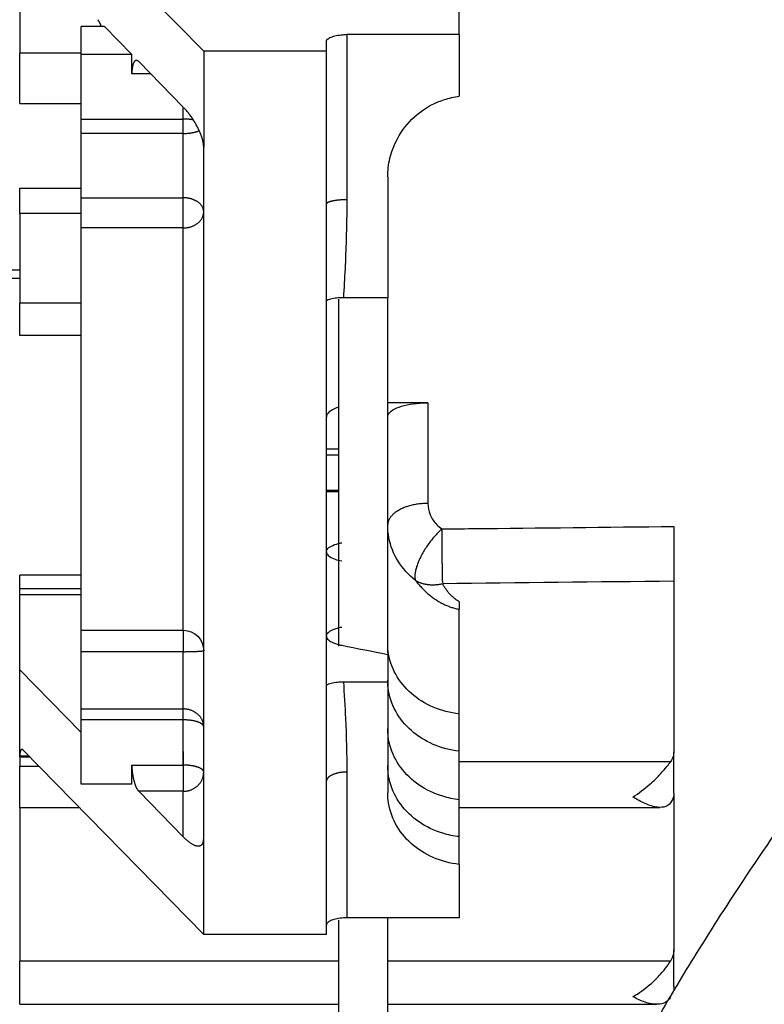
# Model space of a CAD drawing. Extents: x -390 to 1337, y -473 to 364.
# Drawn here: x 1040 to 1079, y -69 to -17 of the extents above; entities that cross this region are included whole.
import ezdxf

# ---------------------------------------------------------------- set-up
doc = ezdxf.new("R2010")
doc.units = 0
doc.header["$MEASUREMENT"] = 0
doc.layers.get('0').update_dxf_attribs({"linetype": 'CONTINUOUS'})

msp = doc.modelspace()

# ---------------------------------------------------------------- linework, layer by layer
for p, q in [((1040.056, -8.487), (1049.623, -18.266)), ((1039.875, -15.365), (1039.875, -18.371)), ((1063.161, -17.386), (1063.161, -15.908)), ((1044.368, -16.965), (1043.124, -16.965)), ((1043.124, -18.447), (1043.124, -16.965)), ((1044.368, -16.965), (1045.817, -18.447)), ((1057.204, -17.386), (1057.204, -26.142)), ((1063.161, -17.386), (1057.204, -17.386)), ((1063.161, -17.386), (1063.161, -20.655)), ((1056.121, -18.266), (1056.121, -17.764)), ((1039.875, -21.041), (1039.875, -18.371)), ((1043.124, -18.371), (1039.875, -18.371)), ((1045.817, -18.447), (1043.124, -18.447)), ((1043.124, -21.861), (1043.124, -18.447)), ((1045.817, -19.465), (1045.817, -18.447)), ((1049.623, -18.266), (1049.623, -23.355)), ((1056.121, -18.266), (1049.623, -18.266)), ((1056.121, -26.374), (1056.121, -18.266)), ((1048.54, -21.23), (1046.18, -18.818)), ((1046.813, -19.465), (1045.817, -19.465)), ((1039.875, -21.041), (1043.124, -21.041)), ((1048.54, -21.861), (1048.54, -21.23)), ((1043.124, -22.627), (1043.124, -21.861)), ((1043.124, -21.861), (1048.54, -21.861)), ((1048.54, -22.627), (1048.54, -21.861)), ((1048.54, -22.627), (1043.124, -22.627)), ((1043.124, -26.038), (1043.124, -22.627)), ((1048.54, -26.038), (1048.54, -22.627)), ((1049.623, -59.995), (1049.623, -23.355)), ((1059.371, -24.933), (1059.371, -31.332)), ((1039.875, -25.523), (1043.124, -25.523)), ((1039.875, -26.865), (1039.875, -25.523)), ((1043.124, -26.038), (1048.54, -26.038)), ((1043.124, -27.635), (1043.124, -26.038)), ((1048.54, -27.635), (1048.54, -26.038)), ((1056.121, -31.497), (1056.121, -26.374)), ((1039.875, -26.865), (1039.875, -31.619)), ((1043.124, -26.865), (1039.875, -26.865)), ((1043.124, -48.958), (1043.124, -27.635)), ((1048.54, -27.635), (1043.124, -27.635)), ((1048.54, -48.958), (1048.54, -27.635)), ((1039.008, -29.849), (1039.875, -29.849)), ((1039.875, -30.306), (1039.008, -30.306)), ((1039.875, -33.34), (1039.875, -31.619)), ((1043.124, -31.619), (1039.875, -31.619)), ((1056.121, -51.853), (1056.121, -31.497)), ((1056.771, -31.402), (1056.771, -49.804)), ((1059.371, -31.332), (1057.025, -31.332)), ((1059.371, -50.164), (1059.371, -31.332)), ((1043.124, -33.34), (1039.875, -33.34)), ((1061.499, -36.9), (1061.499, -42.232)), ((1056.121, -39.336), (1056.771, -39.336)), ((1056.771, -39.671), (1056.121, -39.671)), ((1056.771, -41.552), (1056.121, -41.552)), ((1056.771, -41.617), (1056.121, -41.617)), ((1039.875, -46.751), (1039.875, -46.037)), ((1043.124, -46.037), (1039.875, -46.037)), ((1074.534, -46.358), (1074.534, -55.395)), ((1039.875, -47.072), (1039.875, -46.751)), ((1039.875, -46.751), (1043.124, -46.751)), ((1043.124, -47.072), (1039.875, -47.072)), ((1039.875, -51.048), (1039.875, -47.072)), ((1063.161, -53.394), (1063.161, -47.848)), ((1043.124, -48.958), (1048.54, -48.958)), ((1043.124, -50.093), (1043.124, -48.958)), ((1048.54, -48.949), (1048.54, -50.093)), ((1048.54, -50.093), (1043.124, -50.093)), ((1043.124, -53.128), (1043.124, -50.093)), ((1048.54, -53.128), (1048.54, -50.093)), ((1059.371, -50.236), (1059.371, -51.688)), ((1039.875, -55.628), (1039.875, -51.048)), ((1039.875, -51.048), (1043.124, -54.37)), ((1056.121, -56.975), (1056.121, -51.853)), ((1057.025, -51.688), (1059.371, -51.688)), ((1059.371, -51.688), (1059.371, -57.566)), ((1043.124, -53.128), (1048.54, -53.128)), ((1043.124, -53.709), (1043.124, -53.128)), ((1048.54, -53.709), (1048.54, -53.128)), ((1048.54, -53.709), (1043.124, -53.709)), ((1043.124, -57.123), (1043.124, -53.709)), ((1048.54, -56.105), (1048.54, -53.709)), ((1063.161, -55.371), (1063.161, -53.394)), ((1039.875, -55.305), (1039.875, -56.174)), ((1049.623, -65.084), (1040.056, -55.305)), ((1040.373, -55.628), (1039.875, -55.628)), ((1039.875, -55.661), (1039.875, -55.628)), ((1039.875, -55.661), (1040.405, -55.661)), ((1048.54, -55.392), (1048.54, -57.493)), ((1063.161, -57.937), (1063.161, -55.364)), ((1074.534, -57.616), (1074.534, -55.395)), ((1039.875, -58.347), (1039.875, -56.174)), ((1040.907, -56.174), (1039.875, -56.174)), ((1045.817, -57.123), (1045.817, -56.105)), ((1045.817, -56.105), (1048.54, -56.105)), ((1074.355, -55.928), (1063.161, -55.928)), ((1057.204, -56.473), (1057.204, -64.203)), ((1045.817, -57.123), (1043.124, -57.123)), ((1056.121, -65.084), (1056.121, -56.975)), ((1046.18, -57.493), (1048.54, -59.905)), ((1048.54, -57.493), (1046.18, -57.493)), ((1048.54, -59.905), (1048.54, -57.493)), ((1074.534, -57.616), (1074.534, -65.87)), ((1039.875, -58.347), (1039.875, -66.493)), ((1039.875, -58.347), (1043.033, -58.347)), ((1063.161, -59.897), (1063.161, -57.937)), ((1063.161, -58.347), (1073.791, -58.347)), ((1049.623, -65.084), (1049.623, -59.995)), ((1063.161, -61.366), (1063.161, -59.897)), ((1063.161, -61.366), (1063.161, -64.203)), ((1056.771, -64.327), (1056.771, -114.809)), ((1063.161, -64.203), (1057.204, -64.203)), ((1059.371, -114.809), (1059.371, -64.201)), ((1056.121, -65.084), (1049.623, -65.084)), ((1074.534, -67.835), (1074.534, -65.87)), ((1056.771, -66.493), (1039.875, -66.493)), ((1039.875, -68.783), (1039.875, -66.493)), ((1074.355, -66.493), (1059.37, -66.493)), ((1074.534, -67.835), (1074.534, -68.066)), ((1039.875, -68.783), (1056.771, -68.783)), ((1059.371, -68.783), (1073.615, -68.783))]:
    msp.add_line(p, q)
for points in [[(1044.204, -16.965, 0), (1044.201, -16.955, 0), (1044.197, -16.945, 0), (1044.194, -16.936, 0), (1044.19, -16.926, 0), (1044.186, -16.916, 0), (1044.183, -16.907, 0), (1044.179, -16.897, 0), (1044.175, -16.888, 0), (1044.172, -16.878, 0), (1044.168, -16.869, 0), (1044.164, -16.86, 0), (1044.16, -16.851, 0), (1044.157, -16.842, 0), (1044.153, -16.833, 0), (1044.149, -16.825, 0), (1044.145, -16.816, 0), (1044.141, -16.808, 0), (1044.137, -16.799, 0), (1044.133, -16.791, 0), (1044.129, -16.783, 0), (1044.125, -16.775, 0), (1044.121, -16.767, 0), (1044.117, -16.759, 0), (1044.113, -16.751, 0), (1044.109, -16.744, 0), (1044.105, -16.736, 0), (1044.101, -16.729, 0), (1044.097, -16.722, 0), (1044.093, -16.715, 0), (1044.089, -16.708, 0), (1044.085, -16.701, 0), (1044.081, -16.694, 0), (1044.077, -16.688, 0), (1044.072, -16.681, 0), (1044.068, -16.675, 0), (1044.064, -16.668, 0), (1044.06, -16.662, 0), (1044.056, -16.656, 0), (1044.052, -16.651, 0), (1044.048, -16.645, 0), (1044.043, -16.639, 0), (1044.039, -16.634, 0), (1044.035, -16.629, 0), (1044.031, -16.623, 0), (1044.027, -16.618, 0), (1044.022, -16.613, 0), (1044.018, -16.609, 0), (1044.014, -16.604, 0), (1044.01, -16.599, 0)], [(1046.18, -18.818, 0), (1046.168, -18.807, 0), (1046.157, -18.796, 0), (1046.146, -18.787, 0), (1046.134, -18.779, 0), (1046.123, -18.772, 0), (1046.112, -18.766, 0), (1046.101, -18.761, 0), (1046.09, -18.758, 0), (1046.079, -18.755, 0), (1046.068, -18.753, 0), (1046.057, -18.752, 0), (1046.046, -18.753, 0), (1046.036, -18.754, 0), (1046.026, -18.757, 0), (1046.015, -18.76, 0), (1046.005, -18.765, 0), (1045.995, -18.771, 0), (1045.986, -18.778, 0), (1045.976, -18.785, 0), (1045.967, -18.794, 0), (1045.958, -18.804, 0), (1045.949, -18.815, 0), (1045.94, -18.827, 0), (1045.932, -18.84, 0), (1045.924, -18.854, 0), (1045.916, -18.869, 0), (1045.908, -18.885, 0), (1045.901, -18.901, 0), (1045.894, -18.919, 0), (1045.887, -18.938, 0), (1045.88, -18.957, 0), (1045.874, -18.977, 0), (1045.868, -18.999, 0), (1045.862, -19.021, 0), (1045.857, -19.043, 0), (1045.852, -19.067, 0), (1045.847, -19.091, 0), (1045.843, -19.116, 0), (1045.839, -19.142, 0), (1045.835, -19.169, 0), (1045.832, -19.196, 0), (1045.829, -19.224, 0), (1045.826, -19.252, 0), (1045.824, -19.281, 0), (1045.822, -19.31, 0), (1045.82, -19.34, 0), (1045.819, -19.371, 0), (1045.818, -19.402, 0), (1045.818, -19.433, 0)], [(1049.623, -23.355, 0), (1049.622, -23.322, 0), (1049.621, -23.289, 0), (1049.618, -23.254, 0), (1049.614, -23.218, 0), (1049.609, -23.182, 0), (1049.603, -23.144, 0), (1049.597, -23.106, 0), (1049.589, -23.067, 0), (1049.58, -23.027, 0), (1049.57, -22.986, 0), (1049.559, -22.944, 0), (1049.547, -22.902, 0), (1049.534, -22.859, 0), (1049.52, -22.816, 0), (1049.505, -22.772, 0), (1049.489, -22.727, 0), (1049.472, -22.682, 0), (1049.454, -22.637, 0), (1049.435, -22.591, 0), (1049.416, -22.545, 0), (1049.395, -22.499, 0), (1049.374, -22.452, 0), (1049.352, -22.405, 0), (1049.329, -22.358, 0), (1049.305, -22.311, 0), (1049.281, -22.263, 0), (1049.256, -22.216, 0), (1049.23, -22.169, 0), (1049.203, -22.122, 0), (1049.176, -22.075, 0), (1049.148, -22.028, 0), (1049.12, -21.981, 0), (1049.091, -21.935, 0), (1049.061, -21.889, 0), (1049.031, -21.843, 0), (1049.001, -21.798, 0), (1048.97, -21.753, 0), (1048.938, -21.709, 0), (1048.906, -21.665, 0), (1048.874, -21.622, 0), (1048.842, -21.579, 0), (1048.809, -21.537, 0), (1048.776, -21.496, 0), (1048.743, -21.455, 0), (1048.709, -21.415, 0), (1048.675, -21.377, 0), (1048.642, -21.338, 0), (1048.608, -21.301, 0), (1048.574, -21.265, 0)], [(1049.075, -21.909, 0), (1049.065, -21.908, 0), (1049.055, -21.906, 0), (1049.045, -21.904, 0), (1049.035, -21.902, 0), (1049.025, -21.9, 0), (1049.015, -21.899, 0), (1049.005, -21.897, 0), (1048.995, -21.895, 0), (1048.985, -21.894, 0), (1048.975, -21.892, 0), (1048.964, -21.891, 0), (1048.954, -21.889, 0), (1048.944, -21.888, 0), (1048.933, -21.886, 0), (1048.923, -21.885, 0), (1048.912, -21.884, 0), (1048.902, -21.882, 0), (1048.891, -21.881, 0), (1048.881, -21.88, 0), (1048.87, -21.879, 0), (1048.859, -21.878, 0), (1048.849, -21.877, 0), (1048.838, -21.875, 0), (1048.827, -21.874, 0), (1048.816, -21.873, 0), (1048.805, -21.872, 0), (1048.795, -21.872, 0), (1048.784, -21.871, 0), (1048.773, -21.87, 0), (1048.762, -21.869, 0), (1048.751, -21.868, 0), (1048.74, -21.868, 0), (1048.729, -21.867, 0), (1048.718, -21.866, 0), (1048.707, -21.866, 0), (1048.696, -21.865, 0), (1048.685, -21.864, 0), (1048.674, -21.864, 0), (1048.662, -21.864, 0), (1048.651, -21.863, 0), (1048.64, -21.863, 0), (1048.629, -21.862, 0), (1048.618, -21.862, 0), (1048.607, -21.862, 0), (1048.596, -21.862, 0), (1048.584, -21.861, 0), (1048.573, -21.861, 0), (1048.562, -21.861, 0), (1048.551, -21.861, 0)], [(1048.54, -22.627, 0), (1048.559, -22.627, 0), (1048.578, -22.627, 0), (1048.598, -22.626, 0), (1048.617, -22.626, 0), (1048.637, -22.625, 0), (1048.656, -22.625, 0), (1048.675, -22.624, 0), (1048.695, -22.623, 0), (1048.714, -22.622, 0), (1048.733, -22.621, 0), (1048.752, -22.619, 0), (1048.771, -22.618, 0), (1048.79, -22.616, 0), (1048.809, -22.615, 0), (1048.828, -22.613, 0), (1048.846, -22.611, 0), (1048.865, -22.609, 0), (1048.883, -22.606, 0), (1048.902, -22.604, 0), (1048.92, -22.602, 0), (1048.938, -22.599, 0), (1048.956, -22.597, 0), (1048.974, -22.594, 0), (1048.992, -22.591, 0), (1049.009, -22.588, 0), (1049.027, -22.585, 0), (1049.044, -22.581, 0), (1049.061, -22.578, 0), (1049.078, -22.575, 0), (1049.095, -22.571, 0), (1049.112, -22.567, 0), (1049.128, -22.564, 0), (1049.144, -22.56, 0), (1049.16, -22.556, 0), (1049.176, -22.551, 0), (1049.192, -22.547, 0), (1049.207, -22.543, 0), (1049.222, -22.539, 0), (1049.237, -22.534, 0), (1049.252, -22.529, 0), (1049.267, -22.525, 0), (1049.281, -22.52, 0), (1049.295, -22.515, 0), (1049.309, -22.51, 0), (1049.322, -22.505, 0), (1049.336, -22.5, 0), (1049.349, -22.494, 0), (1049.361, -22.489, 0), (1049.374, -22.484, 0)], [(1049.623, -26.78, 0), (1049.622, -26.756, 0), (1049.621, -26.733, 0), (1049.618, -26.71, 0), (1049.614, -26.687, 0), (1049.609, -26.664, 0), (1049.603, -26.641, 0), (1049.597, -26.618, 0), (1049.589, -26.595, 0), (1049.58, -26.573, 0), (1049.57, -26.551, 0), (1049.559, -26.529, 0), (1049.547, -26.507, 0), (1049.534, -26.485, 0), (1049.52, -26.464, 0), (1049.505, -26.443, 0), (1049.489, -26.422, 0), (1049.472, -26.402, 0), (1049.454, -26.382, 0), (1049.435, -26.363, 0), (1049.416, -26.344, 0), (1049.395, -26.325, 0), (1049.374, -26.307, 0), (1049.352, -26.289, 0), (1049.329, -26.272, 0), (1049.305, -26.255, 0), (1049.281, -26.239, 0), (1049.256, -26.223, 0), (1049.23, -26.208, 0), (1049.203, -26.194, 0), (1049.176, -26.18, 0), (1049.148, -26.166, 0), (1049.12, -26.154, 0), (1049.091, -26.141, 0), (1049.061, -26.13, 0), (1049.031, -26.119, 0), (1049.001, -26.109, 0), (1048.97, -26.099, 0), (1048.938, -26.09, 0), (1048.906, -26.082, 0), (1048.874, -26.074, 0), (1048.842, -26.068, 0), (1048.809, -26.061, 0), (1048.776, -26.056, 0), (1048.743, -26.051, 0), (1048.709, -26.047, 0), (1048.675, -26.044, 0), (1048.642, -26.041, 0), (1048.608, -26.04, 0), (1048.574, -26.038, 0)], [(1057.204, -26.142, 0), (1057.17, -26.142, 0), (1057.136, -26.142, 0), (1057.102, -26.143, 0), (1057.069, -26.144, 0), (1057.035, -26.145, 0), (1057.001, -26.146, 0), (1056.968, -26.147, 0), (1056.935, -26.149, 0), (1056.902, -26.151, 0), (1056.87, -26.153, 0), (1056.837, -26.155, 0), (1056.806, -26.158, 0), (1056.774, -26.161, 0), (1056.743, -26.164, 0), (1056.713, -26.167, 0), (1056.683, -26.17, 0), (1056.653, -26.174, 0), (1056.624, -26.178, 0), (1056.596, -26.182, 0), (1056.568, -26.186, 0), (1056.541, -26.191, 0), (1056.514, -26.195, 0), (1056.488, -26.2, 0), (1056.463, -26.205, 0), (1056.439, -26.21, 0), (1056.415, -26.215, 0), (1056.392, -26.22, 0), (1056.37, -26.226, 0), (1056.349, -26.232, 0), (1056.328, -26.238, 0), (1056.309, -26.244, 0), (1056.29, -26.25, 0), (1056.272, -26.256, 0), (1056.255, -26.262, 0), (1056.239, -26.269, 0), (1056.224, -26.275, 0), (1056.21, -26.282, 0), (1056.197, -26.289, 0), (1056.185, -26.295, 0), (1056.174, -26.302, 0), (1056.164, -26.309, 0), (1056.155, -26.316, 0), (1056.147, -26.323, 0), (1056.14, -26.331, 0), (1056.135, -26.338, 0), (1056.13, -26.345, 0), (1056.126, -26.352, 0), (1056.123, -26.36, 0), (1056.122, -26.367, 0)], [(1048.54, -27.635, 0), (1048.574, -27.635, 0), (1048.608, -27.633, 0), (1048.642, -27.631, 0), (1048.675, -27.628, 0), (1048.709, -27.625, 0), (1048.743, -27.62, 0), (1048.776, -27.615, 0), (1048.809, -27.608, 0), (1048.842, -27.601, 0), (1048.874, -27.593, 0), (1048.906, -27.585, 0), (1048.938, -27.575, 0), (1048.97, -27.565, 0), (1049.001, -27.554, 0), (1049.031, -27.542, 0), (1049.061, -27.529, 0), (1049.091, -27.516, 0), (1049.12, -27.502, 0), (1049.148, -27.487, 0), (1049.176, -27.472, 0), (1049.203, -27.456, 0), (1049.23, -27.439, 0), (1049.256, -27.421, 0), (1049.281, -27.403, 0), (1049.305, -27.385, 0), (1049.329, -27.365, 0), (1049.352, -27.345, 0), (1049.374, -27.325, 0), (1049.395, -27.304, 0), (1049.416, -27.283, 0), (1049.435, -27.261, 0), (1049.454, -27.238, 0), (1049.472, -27.215, 0), (1049.489, -27.192, 0), (1049.505, -27.168, 0), (1049.52, -27.144, 0), (1049.534, -27.119, 0), (1049.547, -27.095, 0), (1049.559, -27.07, 0), (1049.57, -27.044, 0), (1049.58, -27.018, 0), (1049.589, -26.992, 0), (1049.597, -26.966, 0), (1049.603, -26.94, 0), (1049.609, -26.914, 0), (1049.614, -26.887, 0), (1049.618, -26.86, 0), (1049.621, -26.833, 0), (1049.622, -26.807, 0)], [(1061.499, -42.232, 0), (1061.432, -42.233, 0), (1061.365, -42.235, 0), (1061.298, -42.239, 0), (1061.231, -42.243, 0), (1061.164, -42.249, 0), (1061.098, -42.256, 0), (1061.033, -42.263, 0), (1060.967, -42.272, 0), (1060.903, -42.282, 0), (1060.839, -42.293, 0), (1060.775, -42.306, 0), (1060.713, -42.319, 0), (1060.651, -42.333, 0), (1060.59, -42.348, 0), (1060.53, -42.364, 0), (1060.471, -42.382, 0), (1060.413, -42.4, 0), (1060.356, -42.419, 0), (1060.3, -42.439, 0), (1060.245, -42.46, 0), (1060.192, -42.482, 0), (1060.14, -42.505, 0), (1060.089, -42.529, 0), (1060.04, -42.553, 0), (1059.992, -42.578, 0), (1059.945, -42.605, 0), (1059.9, -42.631, 0), (1059.857, -42.659, 0), (1059.815, -42.687, 0), (1059.775, -42.716, 0), (1059.737, -42.746, 0), (1059.701, -42.776, 0), (1059.666, -42.807, 0), (1059.633, -42.838, 0), (1059.602, -42.87, 0), (1059.572, -42.903, 0), (1059.545, -42.936, 0), (1059.519, -42.969, 0), (1059.496, -43.003, 0), (1059.474, -43.037, 0), (1059.455, -43.071, 0), (1059.437, -43.106, 0), (1059.422, -43.141, 0), (1059.408, -43.176, 0), (1059.397, -43.212, 0), (1059.387, -43.248, 0), (1059.38, -43.283, 0), (1059.375, -43.319, 0), (1059.372, -43.355, 0)], [(1062.232, -43.588, 0), (1062.181, -43.636, 0), (1062.131, -43.685, 0), (1062.081, -43.735, 0), (1062.03, -43.786, 0), (1061.981, -43.839, 0), (1061.931, -43.893, 0), (1061.882, -43.948, 0), (1061.833, -44.004, 0), (1061.785, -44.061, 0), (1061.738, -44.118, 0), (1061.691, -44.177, 0), (1061.645, -44.236, 0), (1061.6, -44.296, 0), (1061.555, -44.357, 0), (1061.511, -44.418, 0), (1061.468, -44.479, 0), (1061.427, -44.541, 0), (1061.386, -44.603, 0), (1061.346, -44.666, 0), (1061.307, -44.728, 0), (1061.27, -44.791, 0), (1061.233, -44.853, 0), (1061.198, -44.916, 0), (1061.165, -44.978, 0), (1061.132, -45.04, 0), (1061.101, -45.102, 0), (1061.072, -45.163, 0), (1061.043, -45.224, 0), (1061.017, -45.285, 0), (1060.991, -45.345, 0), (1060.968, -45.404, 0), (1060.946, -45.462, 0), (1060.925, -45.52, 0), (1060.906, -45.576, 0), (1060.889, -45.632, 0), (1060.873, -45.687, 0), (1060.86, -45.741, 0), (1060.847, -45.793, 0), (1060.837, -45.844, 0), (1060.828, -45.894, 0), (1060.821, -45.943, 0), (1060.816, -45.99, 0), (1060.812, -46.036, 0), (1060.81, -46.08, 0), (1060.81, -46.123, 0), (1060.812, -46.164, 0), (1060.816, -46.204, 0), (1060.821, -46.242, 0), (1060.828, -46.278, 0)], [(1062.232, -43.588, 0), (1062.232, -43.643, 0), (1062.232, -43.698, 0), (1062.232, -43.755, 0), (1062.233, -43.812, 0), (1062.233, -43.87, 0), (1062.233, -43.929, 0), (1062.234, -43.989, 0), (1062.234, -44.049, 0), (1062.234, -44.11, 0), (1062.235, -44.172, 0), (1062.235, -44.234, 0), (1062.236, -44.297, 0), (1062.236, -44.36, 0), (1062.237, -44.424, 0), (1062.237, -44.488, 0), (1062.238, -44.552, 0), (1062.238, -44.616, 0), (1062.239, -44.681, 0), (1062.24, -44.745, 0), (1062.24, -44.81, 0), (1062.241, -44.874, 0), (1062.242, -44.939, 0), (1062.243, -45.003, 0), (1062.243, -45.067, 0), (1062.244, -45.131, 0), (1062.245, -45.195, 0), (1062.246, -45.258, 0), (1062.247, -45.321, 0), (1062.248, -45.384, 0), (1062.249, -45.445, 0), (1062.25, -45.507, 0), (1062.25, -45.567, 0), (1062.251, -45.627, 0), (1062.252, -45.686, 0), (1062.253, -45.745, 0), (1062.254, -45.802, 0), (1062.256, -45.859, 0), (1062.257, -45.915, 0), (1062.258, -45.969, 0), (1062.259, -46.023, 0), (1062.26, -46.075, 0), (1062.261, -46.127, 0), (1062.262, -46.177, 0), (1062.263, -46.226, 0), (1062.264, -46.273, 0), (1062.265, -46.32, 0), (1062.266, -46.365, 0), (1062.268, -46.408, 0), (1062.269, -46.45, 0)], [(1060.837, -46.312, 0), (1060.86, -46.325, 0), (1060.883, -46.338, 0), (1060.906, -46.351, 0), (1060.93, -46.364, 0), (1060.954, -46.376, 0), (1060.979, -46.387, 0), (1061.003, -46.398, 0), (1061.029, -46.409, 0), (1061.054, -46.42, 0), (1061.08, -46.43, 0), (1061.106, -46.439, 0), (1061.132, -46.449, 0), (1061.158, -46.457, 0), (1061.185, -46.466, 0), (1061.212, -46.474, 0), (1061.239, -46.482, 0), (1061.267, -46.489, 0), (1061.295, -46.496, 0), (1061.323, -46.502, 0), (1061.351, -46.508, 0), (1061.38, -46.513, 0), (1061.408, -46.519, 0), (1061.437, -46.523, 0), (1061.466, -46.528, 0), (1061.496, -46.531, 0), (1061.525, -46.535, 0), (1061.555, -46.538, 0), (1061.585, -46.541, 0), (1061.615, -46.543, 0), (1061.645, -46.545, 0), (1061.675, -46.546, 0), (1061.706, -46.547, 0), (1061.736, -46.547, 0), (1061.767, -46.547, 0), (1061.798, -46.547, 0), (1061.829, -46.546, 0), (1061.86, -46.545, 0), (1061.891, -46.543, 0), (1061.922, -46.541, 0), (1061.954, -46.539, 0), (1061.985, -46.536, 0), (1062.016, -46.533, 0), (1062.048, -46.529, 0), (1062.08, -46.525, 0), (1062.111, -46.52, 0), (1062.143, -46.515, 0), (1062.175, -46.51, 0), (1062.206, -46.504, 0), (1062.238, -46.497, 0)], [(1060.837, -46.312, 0), (1060.876, -46.362, 0), (1060.915, -46.411, 0), (1060.955, -46.459, 0), (1060.995, -46.507, 0), (1061.036, -46.554, 0), (1061.077, -46.6, 0), (1061.118, -46.646, 0), (1061.16, -46.691, 0), (1061.202, -46.735, 0), (1061.245, -46.778, 0), (1061.287, -46.821, 0), (1061.331, -46.863, 0), (1061.374, -46.904, 0), (1061.418, -46.944, 0), (1061.462, -46.984, 0), (1061.506, -47.023, 0), (1061.551, -47.061, 0), (1061.596, -47.098, 0), (1061.642, -47.134, 0), (1061.687, -47.17, 0), (1061.733, -47.205, 0), (1061.78, -47.239, 0), (1061.826, -47.272, 0), (1061.873, -47.305, 0), (1061.92, -47.336, 0), (1061.967, -47.367, 0), (1062.015, -47.397, 0), (1062.063, -47.426, 0), (1062.111, -47.454, 0), (1062.159, -47.482, 0), (1062.208, -47.508, 0), (1062.256, -47.534, 0), (1062.305, -47.559, 0), (1062.354, -47.583, 0), (1062.404, -47.606, 0), (1062.453, -47.628, 0), (1062.503, -47.65, 0), (1062.553, -47.67, 0), (1062.603, -47.69, 0), (1062.653, -47.709, 0), (1062.703, -47.727, 0), (1062.754, -47.744, 0), (1062.804, -47.76, 0), (1062.855, -47.775, 0), (1062.906, -47.79, 0), (1062.957, -47.803, 0), (1063.008, -47.816, 0), (1063.059, -47.828, 0), (1063.11, -47.838, 0)], [(1062.27, -46.491, 0), (1062.285, -46.517, 0), (1062.301, -46.544, 0), (1062.316, -46.57, 0), (1062.332, -46.596, 0), (1062.348, -46.621, 0), (1062.364, -46.646, 0), (1062.38, -46.671, 0), (1062.396, -46.696, 0), (1062.412, -46.72, 0), (1062.429, -46.744, 0), (1062.445, -46.768, 0), (1062.462, -46.791, 0), (1062.479, -46.814, 0), (1062.496, -46.837, 0), (1062.513, -46.859, 0), (1062.53, -46.881, 0), (1062.547, -46.903, 0), (1062.564, -46.925, 0), (1062.581, -46.946, 0), (1062.599, -46.966, 0), (1062.616, -46.987, 0), (1062.634, -47.007, 0), (1062.652, -47.027, 0), (1062.67, -47.046, 0), (1062.688, -47.066, 0), (1062.706, -47.084, 0), (1062.724, -47.103, 0), (1062.742, -47.121, 0), (1062.76, -47.139, 0), (1062.779, -47.156, 0), (1062.797, -47.173, 0), (1062.816, -47.19, 0), (1062.834, -47.207, 0), (1062.853, -47.223, 0), (1062.872, -47.238, 0), (1062.891, -47.254, 0), (1062.91, -47.269, 0), (1062.929, -47.283, 0), (1062.948, -47.298, 0), (1062.967, -47.312, 0), (1062.986, -47.325, 0), (1063.005, -47.338, 0), (1063.025, -47.351, 0), (1063.044, -47.364, 0), (1063.063, -47.376, 0), (1063.083, -47.388, 0), (1063.102, -47.399, 0), (1063.122, -47.41, 0), (1063.142, -47.421, 0)], [(1048.54, -50.093, 0), (1048.574, -50.093, 0), (1048.608, -50.093, 0), (1048.642, -50.093, 0), (1048.675, -50.092, 0), (1048.709, -50.092, 0), (1048.743, -50.092, 0), (1048.776, -50.091, 0), (1048.809, -50.091, 0), (1048.842, -50.091, 0), (1048.874, -50.09, 0), (1048.906, -50.089, 0), (1048.938, -50.089, 0), (1048.97, -50.088, 0), (1049.001, -50.087, 0), (1049.031, -50.086, 0), (1049.061, -50.085, 0), (1049.091, -50.084, 0), (1049.12, -50.083, 0), (1049.148, -50.082, 0), (1049.176, -50.081, 0), (1049.203, -50.08, 0), (1049.23, -50.079, 0), (1049.256, -50.078, 0), (1049.281, -50.076, 0), (1049.305, -50.075, 0), (1049.329, -50.074, 0), (1049.352, -50.072, 0), (1049.374, -50.071, 0), (1049.395, -50.069, 0), (1049.416, -50.068, 0), (1049.435, -50.066, 0), (1049.454, -50.065, 0), (1049.472, -50.063, 0), (1049.489, -50.061, 0), (1049.505, -50.06, 0), (1049.52, -50.058, 0), (1049.534, -50.056, 0), (1049.547, -50.055, 0), (1049.559, -50.053, 0), (1049.57, -50.051, 0), (1049.58, -50.049, 0), (1049.589, -50.047, 0), (1049.597, -50.045, 0), (1049.603, -50.044, 0), (1049.609, -50.042, 0), (1049.614, -50.04, 0), (1049.618, -50.038, 0), (1049.621, -50.036, 0), (1049.622, -50.034, 0)], [(1049.623, -54.079, 0), (1049.622, -54.05, 0), (1049.621, -54.02, 0), (1049.618, -53.99, 0), (1049.614, -53.96, 0), (1049.609, -53.931, 0), (1049.603, -53.901, 0), (1049.597, -53.872, 0), (1049.589, -53.843, 0), (1049.58, -53.814, 0), (1049.57, -53.786, 0), (1049.559, -53.757, 0), (1049.547, -53.729, 0), (1049.534, -53.702, 0), (1049.52, -53.675, 0), (1049.505, -53.648, 0), (1049.489, -53.621, 0), (1049.472, -53.595, 0), (1049.454, -53.57, 0), (1049.435, -53.545, 0), (1049.416, -53.52, 0), (1049.395, -53.497, 0), (1049.374, -53.473, 0), (1049.352, -53.451, 0), (1049.329, -53.428, 0), (1049.305, -53.407, 0), (1049.281, -53.386, 0), (1049.256, -53.366, 0), (1049.23, -53.347, 0), (1049.203, -53.328, 0), (1049.176, -53.31, 0), (1049.148, -53.293, 0), (1049.12, -53.276, 0), (1049.091, -53.261, 0), (1049.061, -53.246, 0), (1049.031, -53.232, 0), (1049.001, -53.219, 0), (1048.97, -53.207, 0), (1048.938, -53.195, 0), (1048.906, -53.185, 0), (1048.874, -53.175, 0), (1048.842, -53.166, 0), (1048.809, -53.158, 0), (1048.776, -53.151, 0), (1048.743, -53.145, 0), (1048.709, -53.14, 0), (1048.675, -53.136, 0), (1048.642, -53.133, 0), (1048.608, -53.13, 0), (1048.574, -53.129, 0)], [(1049.623, -54.079, 0), (1049.622, -54.068, 0), (1049.621, -54.056, 0), (1049.618, -54.045, 0), (1049.614, -54.033, 0), (1049.609, -54.022, 0), (1049.603, -54.01, 0), (1049.597, -53.999, 0), (1049.589, -53.987, 0), (1049.58, -53.976, 0), (1049.57, -53.965, 0), (1049.559, -53.954, 0), (1049.547, -53.943, 0), (1049.534, -53.932, 0), (1049.52, -53.922, 0), (1049.505, -53.911, 0), (1049.489, -53.901, 0), (1049.472, -53.891, 0), (1049.454, -53.881, 0), (1049.435, -53.871, 0), (1049.416, -53.862, 0), (1049.395, -53.852, 0), (1049.374, -53.843, 0), (1049.352, -53.834, 0), (1049.329, -53.826, 0), (1049.305, -53.818, 0), (1049.281, -53.809, 0), (1049.256, -53.802, 0), (1049.23, -53.794, 0), (1049.203, -53.787, 0), (1049.176, -53.78, 0), (1049.148, -53.773, 0), (1049.12, -53.767, 0), (1049.091, -53.761, 0), (1049.061, -53.755, 0), (1049.031, -53.749, 0), (1049.001, -53.744, 0), (1048.97, -53.739, 0), (1048.938, -53.735, 0), (1048.906, -53.731, 0), (1048.874, -53.727, 0), (1048.842, -53.724, 0), (1048.809, -53.721, 0), (1048.776, -53.718, 0), (1048.743, -53.716, 0), (1048.709, -53.714, 0), (1048.675, -53.712, 0), (1048.642, -53.711, 0), (1048.608, -53.71, 0), (1048.574, -53.709, 0)], [(1040.056, -55.305, 0), (1040.05, -55.299, 0), (1040.045, -55.294, 0), (1040.039, -55.29, 0), (1040.033, -55.285, 0), (1040.028, -55.282, 0), (1040.022, -55.279, 0), (1040.016, -55.277, 0), (1040.011, -55.275, 0), (1040.005, -55.273, 0), (1040, -55.272, 0), (1039.995, -55.272, 0), (1039.989, -55.272, 0), (1039.984, -55.273, 0), (1039.979, -55.274, 0), (1039.974, -55.276, 0), (1039.969, -55.278, 0), (1039.964, -55.281, 0), (1039.959, -55.285, 0), (1039.954, -55.289, 0), (1039.949, -55.293, 0), (1039.945, -55.298, 0), (1039.94, -55.303, 0), (1039.936, -55.309, 0), (1039.932, -55.316, 0), (1039.928, -55.323, 0), (1039.924, -55.33, 0), (1039.92, -55.338, 0), (1039.916, -55.346, 0), (1039.913, -55.355, 0), (1039.909, -55.365, 0), (1039.906, -55.374, 0), (1039.903, -55.385, 0), (1039.9, -55.395, 0), (1039.897, -55.406, 0), (1039.895, -55.418, 0), (1039.892, -55.429, 0), (1039.89, -55.441, 0), (1039.888, -55.454, 0), (1039.885, -55.467, 0), (1039.884, -55.48, 0), (1039.882, -55.494, 0), (1039.88, -55.508, 0), (1039.879, -55.522, 0), (1039.878, -55.536, 0), (1039.877, -55.551, 0), (1039.876, -55.566, 0), (1039.876, -55.581, 0), (1039.875, -55.597, 0), (1039.875, -55.612, 0)], [(1045.817, -56.105, 0), (1045.818, -56.137, 0), (1045.818, -56.17, 0), (1045.819, -56.203, 0), (1045.82, -56.236, 0), (1045.822, -56.269, 0), (1045.824, -56.302, 0), (1045.826, -56.336, 0), (1045.829, -56.37, 0), (1045.832, -56.404, 0), (1045.835, -56.438, 0), (1045.839, -56.472, 0), (1045.843, -56.506, 0), (1045.847, -56.54, 0), (1045.852, -56.574, 0), (1045.857, -56.608, 0), (1045.862, -56.641, 0), (1045.868, -56.675, 0), (1045.874, -56.708, 0), (1045.88, -56.741, 0), (1045.887, -56.774, 0), (1045.894, -56.807, 0), (1045.901, -56.839, 0), (1045.908, -56.871, 0), (1045.916, -56.902, 0), (1045.924, -56.933, 0), (1045.932, -56.964, 0), (1045.94, -56.994, 0), (1045.949, -57.024, 0), (1045.958, -57.053, 0), (1045.967, -57.081, 0), (1045.976, -57.109, 0), (1045.986, -57.136, 0), (1045.995, -57.163, 0), (1046.005, -57.189, 0), (1046.015, -57.214, 0), (1046.026, -57.239, 0), (1046.036, -57.263, 0), (1046.046, -57.286, 0), (1046.057, -57.308, 0), (1046.068, -57.329, 0), (1046.079, -57.35, 0), (1046.09, -57.369, 0), (1046.101, -57.388, 0), (1046.112, -57.406, 0), (1046.123, -57.423, 0), (1046.134, -57.439, 0), (1046.146, -57.454, 0), (1046.157, -57.468, 0), (1046.168, -57.481, 0)], [(1049.623, -56.476, 0), (1049.622, -56.464, 0), (1049.621, -56.452, 0), (1049.618, -56.441, 0), (1049.614, -56.429, 0), (1049.609, -56.418, 0), (1049.603, -56.406, 0), (1049.597, -56.395, 0), (1049.589, -56.383, 0), (1049.58, -56.372, 0), (1049.57, -56.361, 0), (1049.559, -56.35, 0), (1049.547, -56.339, 0), (1049.534, -56.328, 0), (1049.52, -56.318, 0), (1049.505, -56.307, 0), (1049.489, -56.297, 0), (1049.472, -56.287, 0), (1049.454, -56.277, 0), (1049.435, -56.267, 0), (1049.416, -56.258, 0), (1049.395, -56.249, 0), (1049.374, -56.239, 0), (1049.352, -56.231, 0), (1049.329, -56.222, 0), (1049.305, -56.214, 0), (1049.281, -56.206, 0), (1049.256, -56.198, 0), (1049.23, -56.19, 0), (1049.203, -56.183, 0), (1049.176, -56.176, 0), (1049.148, -56.169, 0), (1049.12, -56.163, 0), (1049.091, -56.157, 0), (1049.061, -56.151, 0), (1049.031, -56.146, 0), (1049.001, -56.14, 0), (1048.97, -56.136, 0), (1048.938, -56.131, 0), (1048.906, -56.127, 0), (1048.874, -56.123, 0), (1048.842, -56.12, 0), (1048.809, -56.117, 0), (1048.776, -56.114, 0), (1048.743, -56.112, 0), (1048.709, -56.11, 0), (1048.675, -56.108, 0), (1048.642, -56.107, 0), (1048.608, -56.106, 0), (1048.574, -56.105, 0)], [(1048.54, -57.493, 0), (1048.574, -57.493, 0), (1048.608, -57.491, 0), (1048.642, -57.489, 0), (1048.675, -57.485, 0), (1048.709, -57.481, 0), (1048.743, -57.475, 0), (1048.776, -57.469, 0), (1048.809, -57.461, 0), (1048.842, -57.453, 0), (1048.874, -57.444, 0), (1048.906, -57.433, 0), (1048.938, -57.422, 0), (1048.97, -57.41, 0), (1049.001, -57.396, 0), (1049.031, -57.382, 0), (1049.061, -57.367, 0), (1049.091, -57.352, 0), (1049.12, -57.335, 0), (1049.148, -57.317, 0), (1049.176, -57.299, 0), (1049.203, -57.28, 0), (1049.23, -57.26, 0), (1049.256, -57.239, 0), (1049.281, -57.218, 0), (1049.305, -57.195, 0), (1049.329, -57.172, 0), (1049.352, -57.149, 0), (1049.374, -57.124, 0), (1049.395, -57.099, 0), (1049.416, -57.074, 0), (1049.435, -57.048, 0), (1049.454, -57.021, 0), (1049.472, -56.994, 0), (1049.489, -56.966, 0), (1049.505, -56.938, 0), (1049.52, -56.909, 0), (1049.534, -56.88, 0), (1049.547, -56.85, 0), (1049.559, -56.82, 0), (1049.57, -56.79, 0), (1049.58, -56.76, 0), (1049.589, -56.729, 0), (1049.597, -56.698, 0), (1049.603, -56.666, 0), (1049.609, -56.635, 0), (1049.614, -56.603, 0), (1049.618, -56.571, 0), (1049.621, -56.539, 0), (1049.622, -56.508, 0)], [(1057.204, -56.473, 0), (1057.17, -56.474, 0), (1057.136, -56.474, 0), (1057.102, -56.476, 0), (1057.069, -56.477, 0), (1057.035, -56.48, 0), (1057.001, -56.482, 0), (1056.968, -56.485, 0), (1056.935, -56.489, 0), (1056.902, -56.493, 0), (1056.87, -56.498, 0), (1056.837, -56.503, 0), (1056.806, -56.509, 0), (1056.774, -56.515, 0), (1056.743, -56.521, 0), (1056.713, -56.528, 0), (1056.683, -56.535, 0), (1056.653, -56.543, 0), (1056.624, -56.551, 0), (1056.596, -56.56, 0), (1056.568, -56.569, 0), (1056.541, -56.579, 0), (1056.514, -56.589, 0), (1056.488, -56.599, 0), (1056.463, -56.609, 0), (1056.439, -56.62, 0), (1056.415, -56.632, 0), (1056.392, -56.643, 0), (1056.37, -56.655, 0), (1056.349, -56.668, 0), (1056.328, -56.68, 0), (1056.309, -56.693, 0), (1056.29, -56.706, 0), (1056.272, -56.72, 0), (1056.255, -56.733, 0), (1056.239, -56.747, 0), (1056.224, -56.762, 0), (1056.21, -56.776, 0), (1056.197, -56.791, 0), (1056.185, -56.805, 0), (1056.174, -56.82, 0), (1056.164, -56.835, 0), (1056.155, -56.85, 0), (1056.147, -56.866, 0), (1056.14, -56.881, 0), (1056.135, -56.897, 0), (1056.13, -56.912, 0), (1056.126, -56.928, 0), (1056.123, -56.944, 0), (1056.122, -56.96, 0)], [(1048.54, -59.905, 0), (1048.574, -59.94, 0), (1048.608, -59.973, 0), (1048.642, -60.005, 0), (1048.675, -60.036, 0), (1048.709, -60.066, 0), (1048.743, -60.095, 0), (1048.776, -60.122, 0), (1048.809, -60.149, 0), (1048.842, -60.174, 0), (1048.874, -60.198, 0), (1048.906, -60.22, 0), (1048.938, -60.242, 0), (1048.97, -60.261, 0), (1049.001, -60.28, 0), (1049.031, -60.297, 0), (1049.061, -60.313, 0), (1049.091, -60.327, 0), (1049.12, -60.34, 0), (1049.148, -60.352, 0), (1049.176, -60.362, 0), (1049.203, -60.37, 0), (1049.23, -60.378, 0), (1049.256, -60.383, 0), (1049.281, -60.387, 0), (1049.305, -60.39, 0), (1049.329, -60.391, 0), (1049.352, -60.391, 0), (1049.374, -60.389, 0), (1049.395, -60.386, 0), (1049.416, -60.382, 0), (1049.435, -60.375, 0), (1049.454, -60.368, 0), (1049.472, -60.359, 0), (1049.489, -60.348, 0), (1049.505, -60.336, 0), (1049.52, -60.323, 0), (1049.534, -60.308, 0), (1049.547, -60.292, 0), (1049.559, -60.274, 0), (1049.57, -60.255, 0), (1049.58, -60.235, 0), (1049.589, -60.213, 0), (1049.597, -60.19, 0), (1049.603, -60.166, 0), (1049.609, -60.14, 0), (1049.614, -60.114, 0), (1049.618, -60.086, 0), (1049.621, -60.056, 0), (1049.622, -60.026, 0)]]:
    msp.add_polyline3d(points)
at = {"linetype": 'CONTINUOUS'}
msp.add_arc((876.425, 171.677), 319.599, 307.05639, 333.42959, dxfattribs=at)
at = {"extrusion": (0, 0, -1)}
msp.add_arc((-1048.54, -50.041), 1.083, 90, 180, dxfattribs=at)
for points, knots in [([(1056.121, -17.764), (1056.121, -17.721), (1056.143, -17.677), (1056.184, -17.637), (1056.226, -17.596), (1056.289, -17.557), (1056.368, -17.524), (1056.446, -17.49), (1056.542, -17.461), (1056.648, -17.439), (1056.752, -17.417), (1056.869, -17.402), (1056.989, -17.393), (1057.059, -17.388), (1057.132, -17.386), (1057.204, -17.386)], [0, 0, 0, 0, 0.220702, 0.220702, 0.220702, 0.441534, 0.441534, 0.441534, 0.660217, 0.660217, 0.660217, 0.874412, 0.874412, 0.874412, 1, 1, 1, 1]), ([(1059.371, -24.933), (1059.371, -24.597), (1059.411, -24.257), (1059.491, -23.93), (1059.605, -23.457), (1059.804, -22.998), (1060.072, -22.588), (1060.339, -22.179), (1060.682, -21.809), (1061.073, -21.511), (1061.461, -21.215), (1061.906, -20.981), (1062.372, -20.831), (1062.628, -20.748), (1062.894, -20.689), (1063.161, -20.655)], [0, 0, 0, 0, 0.164188, 0.164188, 0.164188, 0.400933, 0.400933, 0.400933, 0.637695, 0.637695, 0.637695, 0.872269, 0.872269, 0.872269, 1, 1, 1, 1]), ([(1057.204, -26.142), (1057.204, -26.847), (1057.192, -27.551), (1057.17, -28.253), (1057.139, -29.283), (1057.088, -30.31), (1057.025, -31.332)], [0, 0, 0, 0, 0.405213, 0.405213, 0.405213, 1, 1, 1, 1]), ([(1057.025, -31.332), (1056.904, -31.332), (1056.78, -31.339), (1056.665, -31.353), (1056.551, -31.367), (1056.441, -31.387), (1056.346, -31.413), (1056.26, -31.437), (1056.183, -31.466), (1056.121, -31.497)], [0, 0, 0, 0, 0.344084, 0.344084, 0.344084, 0.688072, 0.688072, 0.688072, 1, 1, 1, 1]), ([(1059.371, -37.648), (1059.371, -37.563), (1059.413, -37.478), (1059.494, -37.399), (1059.576, -37.319), (1059.699, -37.243), (1059.853, -37.177), (1060.006, -37.112), (1060.195, -37.055), (1060.404, -37.01), (1060.611, -36.967), (1060.843, -36.934), (1061.08, -36.917), (1061.218, -36.907), (1061.359, -36.901), (1061.499, -36.9)], [0, 0, 0, 0, 0.219853, 0.219853, 0.219853, 0.439758, 0.439758, 0.439758, 0.658799, 0.658799, 0.658799, 0.875893, 0.875893, 0.875893, 1, 1, 1, 1]), ([(1056.753, -37.14), (1056.634, -37.181), (1056.528, -37.227), (1056.44, -37.277), (1056.313, -37.348), (1056.221, -37.428), (1056.17, -37.51), (1056.138, -37.561), (1056.121, -37.614), (1056.121, -37.667)], [0, 0, 0, 0, 0.298601, 0.298601, 0.298601, 0.729466, 0.729466, 0.729466, 1, 1, 1, 1]), ([(1061.499, -42.232), (1061.499, -42.436), (1061.541, -42.643), (1061.621, -42.834), (1061.702, -43.025), (1061.822, -43.206), (1061.973, -43.363), (1062.051, -43.444), (1062.138, -43.52), (1062.232, -43.588)], [0, 0, 0, 0, 0.398087, 0.398087, 0.398087, 0.795989, 0.795989, 0.795989, 1, 1, 1, 1]), ([(1060.837, -46.312), (1060.471, -46.023), (1060.157, -45.674), (1059.92, -45.292), (1059.683, -44.911), (1059.516, -44.487), (1059.434, -44.055), (1059.392, -43.836), (1059.371, -43.614), (1059.371, -43.391)], [0, 0, 0, 0, 0.399864, 0.399864, 0.399864, 0.799636, 0.799636, 0.799636, 1, 1, 1, 1]), ([(1062.232, -43.588), (1062.772, -43.583), (1063.312, -43.577), (1063.853, -43.571), (1067.413, -43.533), (1070.974, -43.494), (1074.534, -43.456)], [0, 0, 0, 0, 0.131737, 0.131737, 0.131737, 1, 1, 1, 1]), ([(1074.534, -43.456), (1074.534, -43.658), (1074.534, -43.886), (1074.534, -44.121), (1074.534, -44.356), (1074.534, -44.604), (1074.534, -44.846), (1074.534, -45.087), (1074.534, -45.329), (1074.534, -45.549), (1074.534, -45.77), (1074.534, -45.976), (1074.534, -46.152), (1074.534, -46.226), (1074.534, -46.295), (1074.534, -46.358)], [0, 0, 0, 0, 0.226291, 0.226291, 0.226291, 0.45258, 0.45258, 0.45258, 0.678888, 0.678888, 0.678888, 0.90523, 0.90523, 0.90523, 1, 1, 1, 1]), ([(1056.121, -44.802), (1056.121, -44.757), (1056.137, -44.713), (1056.167, -44.669), (1056.211, -44.608), (1056.286, -44.549), (1056.386, -44.496), (1056.486, -44.443), (1056.614, -44.396), (1056.759, -44.358), (1056.815, -44.343), (1056.873, -44.33), (1056.934, -44.318)], [0, 0, 0, 0, 0.228878, 0.228878, 0.228878, 0.553337, 0.553337, 0.553337, 0.87705, 0.87705, 0.87705, 1, 1, 1, 1]), ([(1056.121, -44.802), (1056.121, -44.82), (1056.124, -44.839), (1056.129, -44.857), (1056.147, -44.92), (1056.197, -44.982), (1056.274, -45.039), (1056.352, -45.095), (1056.459, -45.148), (1056.586, -45.193), (1056.689, -45.229), (1056.807, -45.26), (1056.934, -45.286)], [0, 0, 0, 0, 0.09513, 0.09513, 0.09513, 0.41815, 0.41815, 0.41815, 0.741243, 0.741243, 0.741243, 1, 1, 1, 1]), ([(1056.121, -49.27), (1056.121, -49.243), (1056.127, -49.216), (1056.138, -49.19), (1056.164, -49.128), (1056.222, -49.066), (1056.306, -49.011), (1056.391, -48.955), (1056.505, -48.904), (1056.639, -48.861), (1056.728, -48.832), (1056.828, -48.807), (1056.934, -48.786)], [0, 0, 0, 0, 0.136522, 0.136522, 0.136522, 0.460466, 0.460466, 0.460466, 0.784087, 0.784087, 0.784087, 1, 1, 1, 1]), ([(1056.121, -49.27), (1056.121, -49.306), (1056.132, -49.342), (1056.152, -49.378), (1056.187, -49.439), (1056.254, -49.499), (1056.346, -49.553), (1056.439, -49.607), (1056.56, -49.656), (1056.699, -49.696), (1056.772, -49.717), (1056.851, -49.736), (1056.934, -49.753)], [0, 0, 0, 0, 0.186822, 0.186822, 0.186822, 0.509267, 0.509267, 0.509267, 0.831775, 0.831775, 0.831775, 1, 1, 1, 1]), ([(1063.161, -53.394), (1062.686, -53.342), (1062.215, -53.22), (1061.787, -53.038), (1061.359, -52.855), (1060.963, -52.608), (1060.629, -52.316), (1060.29, -52.02), (1060.006, -51.67), (1059.798, -51.294), (1059.587, -50.91), (1059.449, -50.489), (1059.396, -50.063), (1059.379, -49.926), (1059.371, -49.788), (1059.371, -49.651)], [0, 0, 0, 0, 0.228424, 0.228424, 0.228424, 0.456625, 0.456625, 0.456625, 0.688194, 0.688194, 0.688194, 0.924603, 0.924603, 0.924603, 1, 1, 1, 1]), ([(1086.074, -50.842), (1084.653, -52.848), (1082.047, -56.583), (1078.434, -61.808), (1075.754, -65.983), (1073.756, -69.323), (1072.302, -71.977), (1071.201, -74.199), (1070.403, -76.027), (1069.842, -77.533), (1069.437, -78.836), (1069.133, -80.102), (1068.917, -81.558), (1068.908, -83.124), (1069.207, -84.714), (1069.775, -86.274), (1070.491, -87.923), (1071.378, -89.631), (1072.409, -91.42), (1073.345, -92.98), (1073.903, -93.978), (1074.096, -94.326)], [0, 0, 0, 0, 0.059211, 0.112622, 0.159185, 0.200074, 0.23611, 0.267835, 0.300683, 0.328156, 0.352009, 0.380235, 0.413948, 0.463878, 0.522554, 0.589963, 0.665967, 0.750549, 0.84373, 0.945544, 1, 1, 1, 1]), ([(1063.161, -55.364), (1062.685, -55.312), (1062.213, -55.189), (1061.785, -55.005), (1061.356, -54.821), (1060.959, -54.572), (1060.625, -54.278), (1060.286, -53.98), (1060.003, -53.628), (1059.796, -53.249), (1059.585, -52.863), (1059.448, -52.44), (1059.395, -52.013), (1059.379, -51.877), (1059.371, -51.741), (1059.371, -51.604)], [0, 0, 0, 0, 0.228952, 0.228952, 0.228952, 0.457705, 0.457705, 0.457705, 0.689477, 0.689477, 0.689477, 0.925577, 0.925577, 0.925577, 1, 1, 1, 1]), ([(1056.121, -51.853), (1056.19, -51.818), (1056.277, -51.787), (1056.375, -51.761), (1056.473, -51.736), (1056.586, -51.717), (1056.703, -51.704), (1056.806, -51.693), (1056.916, -51.688), (1057.025, -51.688)], [0, 0, 0, 0, 0.346607, 0.346607, 0.346607, 0.693157, 0.693157, 0.693157, 1, 1, 1, 1]), ([(1057.025, -51.688), (1057.068, -52.34), (1057.105, -52.991), (1057.134, -53.638), (1057.177, -54.589), (1057.204, -55.534), (1057.204, -56.473)], [0, 0, 0, 0, 0.405245, 0.405245, 0.405245, 1, 1, 1, 1]), ([(1063.161, -57.937), (1062.865, -57.904), (1062.57, -57.844), (1062.288, -57.759), (1061.837, -57.623), (1061.407, -57.418), (1061.033, -57.162), (1060.655, -56.904), (1060.324, -56.585), (1060.065, -56.233), (1059.801, -55.875), (1059.605, -55.472), (1059.491, -55.056), (1059.411, -54.763), (1059.371, -54.46), (1059.371, -54.158)], [0, 0, 0, 0, 0.142502, 0.142502, 0.142502, 0.370719, 0.370719, 0.370719, 0.601061, 0.601061, 0.601061, 0.835409, 0.835409, 0.835409, 1, 1, 1, 1]), ([(1074.534, -55.395), (1074.534, -55.447), (1074.529, -55.498), (1074.52, -55.549), (1074.495, -55.679), (1074.439, -55.808), (1074.355, -55.928)], [0, 0, 0, 0, 0.281408, 0.281408, 0.281408, 1, 1, 1, 1]), ([(1063.161, -59.897), (1062.864, -59.864), (1062.569, -59.804), (1062.286, -59.718), (1061.835, -59.581), (1061.404, -59.375), (1061.03, -59.117), (1060.652, -58.857), (1060.321, -58.537), (1060.062, -58.183), (1059.798, -57.823), (1059.603, -57.418), (1059.49, -57), (1059.411, -56.709), (1059.371, -56.406), (1059.371, -56.105)], [0, 0, 0, 0, 0.142903, 0.142903, 0.142903, 0.3716, 0.3716, 0.3716, 0.602228, 0.602228, 0.602228, 0.836487, 0.836487, 0.836487, 1, 1, 1, 1]), ([(1072.365, -57.798), (1072.37, -57.795), (1072.374, -57.792), (1072.378, -57.79), (1072.675, -57.598), (1072.98, -57.365), (1073.266, -57.112), (1073.462, -56.939), (1073.653, -56.753), (1073.827, -56.568), (1073.955, -56.431), (1074.075, -56.292), (1074.178, -56.163), (1074.245, -56.079), (1074.305, -55.999), (1074.355, -55.928)], [0, 0, 0, 0, 0.003359, 0.003359, 0.003359, 0.401759, 0.401759, 0.401759, 0.671859, 0.671859, 0.671859, 0.87063, 0.87063, 0.87063, 1, 1, 1, 1]), ([(1063.161, -61.366), (1062.684, -61.314), (1062.211, -61.188), (1061.781, -61.001), (1061.351, -60.814), (1060.952, -60.56), (1060.617, -60.26), (1060.279, -59.957), (1059.995, -59.599), (1059.789, -59.215), (1059.58, -58.825), (1059.445, -58.398), (1059.394, -57.967), (1059.378, -57.834), (1059.371, -57.7), (1059.371, -57.566)], [0, 0, 0, 0, 0.230137, 0.230137, 0.230137, 0.460127, 0.460127, 0.460127, 0.692349, 0.692349, 0.692349, 0.927752, 0.927752, 0.927752, 1, 1, 1, 1]), ([(1074.355, -58.107), (1074.286, -58.197), (1074.198, -58.26), (1074.099, -58.298), (1073.974, -58.346), (1073.829, -58.356), (1073.678, -58.34), (1073.467, -58.319), (1073.237, -58.246), (1073.005, -58.144), (1072.798, -58.053), (1072.586, -57.936), (1072.378, -57.802), (1072.374, -57.8), (1072.37, -57.797), (1072.365, -57.795)], [0, 0, 0, 0, 0.178521, 0.178521, 0.178521, 0.403862, 0.403862, 0.403862, 0.718427, 0.718427, 0.718427, 0.99666, 0.99666, 0.99666, 1, 1, 1, 1]), ([(1074.534, -57.616), (1074.534, -57.664), (1074.529, -57.711), (1074.52, -57.758), (1074.495, -57.878), (1074.439, -57.996), (1074.355, -58.107)], [0, 0, 0, 0, 0.281408, 0.281408, 0.281408, 1, 1, 1, 1]), ([(1057.204, -64.203), (1057.085, -64.203), (1056.964, -64.211), (1056.852, -64.224), (1056.739, -64.238), (1056.632, -64.258), (1056.538, -64.283), (1056.444, -64.309), (1056.362, -64.341), (1056.297, -64.375), (1056.231, -64.411), (1056.182, -64.45), (1056.153, -64.491), (1056.132, -64.521), (1056.121, -64.551), (1056.121, -64.582)], [0, 0, 0, 0, 0.209339, 0.209339, 0.209339, 0.418554, 0.418554, 0.418554, 0.629712, 0.629712, 0.629712, 0.845151, 0.845151, 0.845151, 1, 1, 1, 1]), ([(1074.534, -65.87), (1074.534, -65.93), (1074.529, -65.99), (1074.52, -66.05), (1074.495, -66.202), (1074.439, -66.353), (1074.355, -66.493)], [0, 0, 0, 0, 0.281408, 0.281408, 0.281408, 1, 1, 1, 1]), ([(1072.365, -68.381), (1072.369, -68.378), (1072.374, -68.376), (1072.378, -68.373), (1072.675, -68.204), (1072.98, -67.986), (1073.266, -67.738), (1073.462, -67.57), (1073.653, -67.383), (1073.827, -67.191), (1073.955, -67.049), (1074.075, -66.901), (1074.178, -66.76), (1074.245, -66.667), (1074.305, -66.576), (1074.355, -66.493)], [0, 0, 0, 0, 0.00336, 0.00336, 0.00336, 0.401956, 0.401956, 0.401956, 0.672188, 0.672188, 0.672188, 0.871056, 0.871056, 0.871056, 1, 1, 1, 1]), ([(1074.355, -68.422), (1074.286, -68.53), (1074.198, -68.612), (1074.099, -68.669), (1073.974, -68.741), (1073.829, -68.775), (1073.678, -68.782), (1073.467, -68.791), (1073.237, -68.748), (1073.005, -68.67), (1072.798, -68.6), (1072.586, -68.502), (1072.378, -68.385), (1072.374, -68.382), (1072.369, -68.38), (1072.365, -68.378)], [0, 0, 0, 0, 0.178516, 0.178516, 0.178516, 0.403855, 0.403855, 0.403855, 0.718417, 0.718417, 0.718417, 0.99666, 0.99666, 0.99666, 1, 1, 1, 1])]:
    msp.add_open_spline(points, degree=3, knots=knots)
for points in [[(1061.499, -36.9), (1060.79, -36.904), (1060.08, -36.909), (1059.371, -36.913)], [(1074.534, -46.358), (1070.446, -46.402), (1066.358, -46.447), (1062.27, -46.491)], [(1063.161, -47.431), (1063.161, -47.604), (1063.161, -47.752), (1063.161, -47.848)], [(1056.934, -49.753), (1057.746, -49.914), (1058.558, -50.075), (1059.371, -50.236)]]:
    msp.add_open_spline(points, degree=3)

doc.saveas('drawing.dxf')
